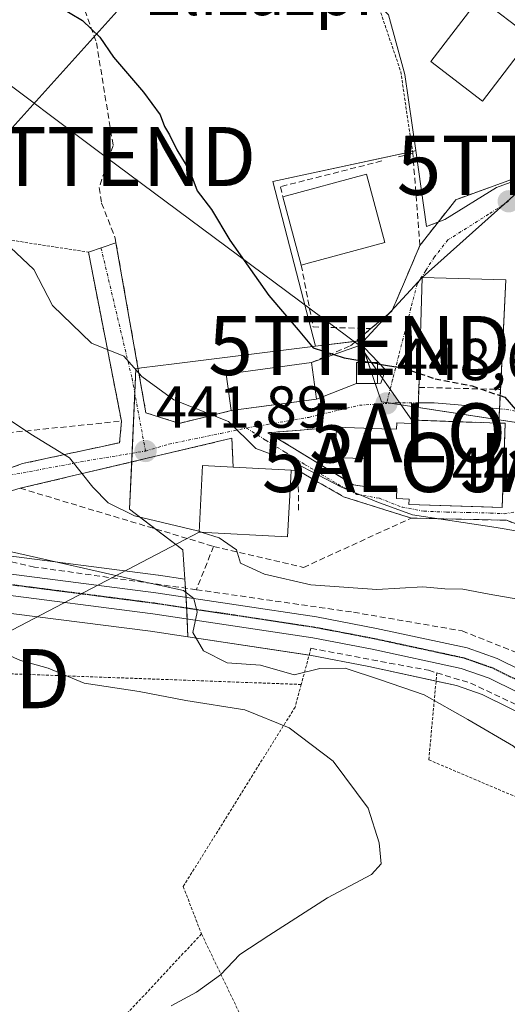
# Model space of a CAD drawing. Units: metres. Extents: x 600017 to 603443, y 4770806 to 4773170.
# Drawn here: x 602218 to 602300, y 4771175 to 4771342 of the extents above; entities that cross this region are included whole.
import ezdxf
from ezdxf.enums import TextEntityAlignment as Align

# ---------------------------------------------------------------- set-up
doc = ezdxf.new("R2010")
doc.units = ezdxf.units.M
doc.header["$MEASUREMENT"] = 0
for name, pattern in [('TRAZO_Y_PUNTO', [1, 0.5, -0.25, 0, -0.25]), ('TRAZOS', [0.75, 0.5, -0.25]), ('TRAZOS2', [0.375, 0.25, -0.125]), ('TRAZOSX2', [1.5, 1, -0.5])]:
    doc.linetypes.add(name, pattern=pattern)
doc.layers.get('0').update_dxf_attribs({"lineweight": 5})
for name, color, linetype, lineweight in [('Alambrada', 19, 'TRAZOS', 0), ('Alojamiento puntual', 7, 'Continuous', 0), ('Carretera de calzada única', 19, 'Continuous', 13), ('Carretera de calzada única Cxs', 19, 'Continuous', 13), ('Carretera de calzada única eje', 19, 'TRAZO_Y_PUNTO', 0), ('Carátula', 7, 'Continuous', 5), ('Curva de nivel maestra', 36, 'Continuous', 30), ('Curva de nivel maestra oculto', 36, 'TRAZOSX2', 30), ('Curva de nivel normal', 36, 'Continuous', 0), ('Edificación', 1, 'Continuous', 13), ('Edificación Cxs', 1, 'Continuous', 13), ('Muro lineal', 1, 'TRAZOSX2', 13), ('Núcleo urbano', 19, 'Continuous', 0), ('Núcleo urbano CxS', 19, 'Continuous', 0), ('Obra de contención lineal', 1, 'TRAZOSX2', 13), ('Pista deportiva', 19, 'Continuous', 0), ('Pista deportiva Cxs', 19, 'Continuous', 0), ('Prado', 92, 'Continuous', 0), ('Prado CxS', 92, 'Continuous', 0), ('Punto de cota en terreno', 7, 'Continuous', 0), ('Ruta', 19, 'TRAZOS2', 30), ('Rótulo de punto de cota en terreno', 19, 'Continuous', 0), ('Tendido', 6, 'Continuous', 0), ('Texto cartográfico', 19, 'Continuous', 0), ('Torre de tendido puntual', 7, 'Continuous', 0), ('Vía urbana', 2, 'Continuous', 13), ('Vía urbana Cxs', 5, 'Continuous', 0), ('Vía urbana eje', 5, 'TRAZO_Y_PUNTO', 0), ('Vía urbana oculto Cxs', 5, 'TRAZOSX2', 0)]:
    doc.layers.add(name, color=color, linetype=linetype, lineweight=lineweight)
doc.styles.add('Arial', font='txt', dxfattribs={"height": 0.2})

# ---------------------------------------------------------------- blocks, each defined once
blk = doc.blocks.new('*U150')
at = {"layer": 'Prado CxS', "color": 92, "linetype": 'Continuous', "lineweight": 0}
for points in [[(602279.98, 4771342.73, 454.31), (602282.73, 4771332.62, 453.32), (602284.57, 4771319.76, 453.17), (602284.27, 4771319.69, 453.15), (602260.37, 4771314.55, 451.34), (602267.61, 4771286.67, 449.71), (602243.65, 4771283.67, 446.8), (602238.17, 4771282.99, 445.25), (602237.2, 4771282.87, 444.83), (602236.14, 4771259.09, 440.17), (602245.12, 4771252.22, 438.4), (602245.47, 4771247.27, 436.44), (602241.03, 4771247.94, 436.2), (602240.96, 4771247.95, 436.2), (602213.9, 4771251.42, 434.28)], [(602212.47, 4771241.93, 431.8), (602239.67, 4771238.44, 433.64), (602246, 4771237.49, 434.72), (602266.65, 4771234.38, 435.58), (602276.61, 4771232.47, 435.16), (602291.46, 4771229.28, 436.84), (602295.81, 4771227.74, 437.27), (602323.33, 4771214.17, 439), (602323.6, 4771214.05, 439.07), (602332.9, 4771210.54, 439.94), (602333.21, 4771210.44, 439.96), (602338.05, 4771209.22, 440.26), (602338.26, 4771209.18, 440.28), (602338.4, 4771209.15, 440.29), (602343.24, 4771208.53, 440.88), (602343.61, 4771208.51, 440.96), (602343.98, 4771208.51, 441.05), (602344.46, 4771208.37, 441.14), (602351.33, 4771185.12, 440.24), (602365.06, 4771178.25, 442.01), (602381.4, 4771176.94, 444.85), (602381.4, 4771176.94, 444.85), (602391.48, 4771176.14, 446.06), (602406.87, 4771179.38, 447.67)]]:
    blk.add_polyline3d(points, dxfattribs=at)
blk = doc.blocks.new('5PATER')
at = {"layer": 'Carátula', "linetype": 'Continuous', "lineweight": 5}
h = blk.add_hatch(color=250, dxfattribs=at)
edge = h.paths.add_edge_path()
edge.add_ellipse((0, 0.01), major_axis=(-1.33, -1.34), ratio=0.999422, start_angle=0, end_angle=360)
blk = doc.blocks.new('*U289')
at = {"layer": 'Vía urbana Cxs', "color": 5, "linetype": 'Continuous', "lineweight": 0}
for points in [[(602324.92, 4771247.76, 443.17), (602299.92, 4771257.22, 445.51), (602283.84, 4771257.6, 444.79), (602272.37, 4771261.21, 444.4), (602266.88, 4771264.34, 444.71), (602264.65, 4771265.62, 444.87), (602263.46, 4771265.71, 444.77), (602253.68, 4771266.23, 443.83), (602253.44, 4771271.1, 444.42), (602217.62, 4771262.64, 437.87), (602214.27, 4771261.67, 437.15)], [(602201.05, 4771260.63, 435.06), (602218.02, 4771266.81, 438.59), (602234.44, 4771270.35, 441.62), (602234.75, 4771274.01, 442.43), (602229.17, 4771302.59, 446.64), (602233.83, 4771304.14, 447.74), (602238.89, 4771275.41, 443.19), (602243.49, 4771273.95, 443.45), (602244.53, 4771273.62, 443.5), (602253.3, 4771275.77, 445.16), (602261.92, 4771276.94, 446.43), (602267.78, 4771277.73, 447.12), (602274.56, 4771280.34, 448.56), (602278.06, 4771280.34, 448.97), (602278.65, 4771280.42, 449.05), (602279.44, 4771282.67, 449.64), (602274.64, 4771287.69, 451), (602276.98, 4771289.65, 451.57), (602280.54, 4771292.63, 452.24), (602282.67, 4771297.59, 453.25), (602285.28, 4771303.72, 454.21), (602291.37, 4771311.46, 454.14), (602308.32, 4771317.64, 453.64)]]:
    blk.add_polyline3d(points, dxfattribs=at)
blk.add_polyline3d([(602298.62, 4771273.65, 449.61), (602298.74, 4771276.08, 449.85), (602298.91, 4771279.37, 450.26), (602299.85, 4771297.88, 454.44), (602285.64, 4771298.3, 453.95), (602285.13, 4771280.94, 449.84), (602285.09, 4771279.7, 449.64), (602285.02, 4771277.1, 449.4), (602284.93, 4771274.15, 449.28), (602283.89, 4771274.18, 449.16), (602283.87, 4771273.61, 449.14), (602281.36, 4771273.7, 448.85), (602281.32, 4771272.63, 448.59), (602278.82, 4771272.71, 448.31), (602271.18, 4771272.97, 447.32), (602259.55, 4771272.04, 445.46), (602262.06, 4771270.51, 445.49), (602263.77, 4771269.47, 445.63), (602274.05, 4771263.22, 445.24), (602276.7, 4771262.82, 445.42), (602281.37, 4771262.66, 445.39), (602281.31, 4771260.89, 445.14), (602283.44, 4771260.81, 445.32), (602283.41, 4771259.92, 445.21), (602296.05, 4771259.49, 445.99), (602299.23, 4771259.38, 446.29), (602299.47, 4771266.57, 448.07), (602299.71, 4771273.65, 449.66), (602298.62, 4771273.65, 449.61)], close=True, dxfattribs=at)
blk = doc.blocks.new('5TTEND')
blk.add_text('5TTEND', height=10).set_placement((0, 0), align=Align.MIDDLE_CENTER)
blk = doc.blocks.new('5ALOJA')
blk.add_text('5ALOJA', height=10).set_placement((0, 0), align=Align.MIDDLE_CENTER)

msp = doc.modelspace()

# ---------------------------------------------------------------- linework, layer by layer
at = {"layer": 'Alambrada', "color": 19, "linetype": 'TRAZOS', "lineweight": 0}
for points in [[(602264.93, 4771356.92, 461.3), (602278.17, 4771344.52, 455.94), (602282.03, 4771333.16, 453.51), (602284.07, 4771319.34, 453.91)], [(602180.44, 4771315.56, 444.69), (602180.59, 4771311.63, 440.75), (602193.23, 4771308.18, 441.99), (602223.62, 4771303.44, 447.06), (602229.17, 4771302.59, 446.82)], [(602234.75, 4771274.01, 443.11), (602234.44, 4771270.35, 441.73), (602218.02, 4771266.81, 438.82), (602201.05, 4771260.63, 435.35)], [(602266.83, 4771235.56, 438.37), (602265.19, 4771229.45, 435.38)], [(602265.19, 4771229.45, 435.38), (602193.48, 4771232.06, 428.06), (602185.95, 4771232.24, 432.64), (602186.62, 4771217.55, 422.56), (602187.01, 4771210.51, 422.58), (602184.92, 4771201.18, 423.78), (602188.39, 4771197.86, 423.86), (602193.61, 4771192.25, 428.04), (602224.64, 4771161.92, 429.9)], [(602288.14, 4771231.41, 447.03), (602286.78, 4771216.7, 436.82), (602315.2, 4771204.62, 435.4), (602322.3, 4771203.91, 437.36), (602323.01, 4771215.99, 440.32)], [(602265.19, 4771229.45, 435.38), (602264.14, 4771225.61, 434.21), (602245.21, 4771195.26, 434.92), (602248.3, 4771187.25, 432.91)], [(602248.3, 4771187.25, 432.91), (602224.64, 4771161.92, 429.9)], [(602248.3, 4771187.25, 432.91), (602266.92, 4771148.48, 436.02)]]:
    msp.add_polyline3d(points, dxfattribs=at)
at = {"layer": 'Carretera de calzada única', "color": 19, "linetype": 'Continuous', "lineweight": 13}
for points in [[(602173.07, 4771266.46, 430.49), (602176.35, 4771263.17, 430.51), (602180.35, 4771260.05, 430.95), (602184.57, 4771257.4, 431.11), (602192.21, 4771253.58, 431.48), (602200.58, 4771250.98, 432.6), (602213.42, 4771248.46, 432.71), (602240.58, 4771244.97, 435.02), (602267.76, 4771240.88, 437.32), (602277.92, 4771238.93, 437.03), (602293.26, 4771235.63, 438), (602298.37, 4771233.84, 438.11), (602326.08, 4771220.17, 440.12), (602335.01, 4771216.79, 440.81), (602339.46, 4771215.66, 441.13), (602340.42, 4771215.53, 441.19)], [(602408.16, 4771209.95, 445.46), (602399.32, 4771212.51, 445.47), (602389.32, 4771214.51, 445.14), (602384.32, 4771214.77, 444.89), (602371.76, 4771214.15, 443.94), (602361.44, 4771212.86, 442.89), (602348.32, 4771211.49, 441.73), (602343.62, 4771211.51, 441.22), (602338.78, 4771212.13, 440.8), (602333.94, 4771213.35, 440.58), (602324.66, 4771216.86, 439.58), (602296.98, 4771230.51, 437.89), (602292.28, 4771232.17, 437.48), (602277.21, 4771235.41, 436.19), (602267.16, 4771237.34, 436.01), (602240.08, 4771241.41, 434.13), (602212.85, 4771244.91, 432.43), (602193.42, 4771248.52, 431.76), (602189.04, 4771250.22, 431.31)]]:
    msp.add_polyline3d(points, dxfattribs=at)
at = {"layer": 'Carretera de calzada única Cxs', "color": 19, "linetype": 'Continuous', "lineweight": 13}
for points in [[(602213.42, 4771248.46, 432.71), (602240.58, 4771244.97, 435.02), (602267.76, 4771240.88, 437.32), (602277.92, 4771238.93, 437.03), (602293.26, 4771235.63, 438), (602298.37, 4771233.84, 438.11), (602326.08, 4771220.17, 440.12), (602335.01, 4771216.79, 440.81), (602339.46, 4771215.66, 441.13), (602340.42, 4771215.53, 441.19), (602343.73, 4771215.08, 441.49), (602345.05, 4771215.08, 441.63), (602348.14, 4771215.08, 441.99), (602361.03, 4771216.43, 443.18), (602371.46, 4771217.73, 443.92), (602377.53, 4771218.04, 444.46), (602380.14, 4771218.17, 444.66), (602381.39, 4771218.23, 444.75), (602381.59, 4771218.24, 444.76), (602384.32, 4771218.38, 444.92), (602389.67, 4771218.09, 445.18), (602392.71, 4771217.64, 445.31), (602400.21, 4771216.01, 445.45)], [(602399.32, 4771212.51, 445.47), (602389.32, 4771214.51, 445.14), (602384.32, 4771214.77, 444.89), (602371.76, 4771214.15, 443.94), (602361.44, 4771212.86, 442.89), (602348.32, 4771211.49, 441.73), (602343.62, 4771211.51, 441.22), (602338.78, 4771212.13, 440.8), (602333.94, 4771213.35, 440.58), (602324.66, 4771216.86, 439.58), (602296.98, 4771230.51, 437.89), (602292.28, 4771232.17, 437.48), (602277.21, 4771235.41, 436.19), (602267.16, 4771237.34, 436.01), (602240.08, 4771241.41, 434.13), (602212.85, 4771244.91, 432.43)]]:
    msp.add_polyline3d(points, dxfattribs=at)
at = {"layer": 'Carretera de calzada única eje', "color": 19, "linetype": 'TRAZO_Y_PUNTO', "lineweight": 0}
msp.add_polyline3d([(602343.73, 4771213.3, 441.37), (602341.32, 4771213.6, 441.21), (602339.12, 4771213.89, 441.06), (602336.69, 4771214.51, 440.91), (602334.48, 4771215.07, 440.7), (602329.83, 4771216.83, 440.24), (602325.37, 4771218.51, 439.78), (602316.78, 4771222.76, 438.91), (602311.53, 4771225.34, 438.74), (602297.67, 4771232.18, 437.99), (602295.32, 4771233, 437.85), (602292.78, 4771233.9, 437.77), (602285.1, 4771235.55, 437.34), (602277.57, 4771237.17, 436.58), (602272.53, 4771238.14, 436.44), (602267.46, 4771239.1, 436.48), (602253.87, 4771241.15, 435.51), (602240.33, 4771243.18, 434.39), (602226.75, 4771244.93, 433.65), (602213.14, 4771246.68, 432.57)], dxfattribs=at)
at = {"layer": 'Curva de nivel maestra', "color": 36, "linetype": 'Continuous', "lineweight": 30}
for points in [[(602209.65, 4771351.17, 450), (602219.83, 4771346.79, 450), (602228.16, 4771341.78, 450), (602231.12, 4771338.94, 450), (602233.39, 4771335.55, 450), (602238.51, 4771329.66, 450), (602241.32, 4771325.8, 450), (602242.02, 4771323.84, 450), (602242.87, 4771322.46, 450), (602244.11, 4771319.91, 450), (602246.35, 4771316.28, 450), (602247.56, 4771312.97, 450), (602249.98, 4771309.81, 450), (602253.11, 4771304.64, 450), (602259.68, 4771295.27, 450), (602264.67, 4771289.45, 450), (602267.23, 4771286.4, 450), (602272.44, 4771284.68, 450), (602277.11, 4771283.89, 450)], [(602278.11, 4771283.72, 450), (602282.54, 4771282.97, 450), (602285.16, 4771282.08, 450)], [(602298.86, 4771278.31, 450), (602299.68, 4771278.03, 450), (602302.52, 4771274.74, 450), (602304.59, 4771272.22, 450), (602306.31, 4771269.33, 450), (602310.08, 4771267.62, 450), (602320.92, 4771265.58, 450), (602328.64, 4771263.84, 450), (602335.97, 4771264.11, 450), (602341.67, 4771263.86, 450), (602341.81, 4771263.77, 450)]]:
    msp.add_polyline3d(points, dxfattribs=at)
at = {"layer": 'Curva de nivel maestra oculto', "color": 36, "linetype": 'TRAZOSX2', "lineweight": 30}
for points in [[(602277.11, 4771283.89, 450), (602278.11, 4771283.72, 450)], [(602285.16, 4771282.08, 450), (602287.85, 4771281.16, 450), (602294.11, 4771279.95, 450), (602298.86, 4771278.31, 450)]]:
    msp.add_polyline3d(points, dxfattribs=at)
at = {"layer": 'Curva de nivel normal', "color": 36, "linetype": 'Continuous', "lineweight": 0}
for points in [[(602215.99, 4771303.36, 445), (602219.9, 4771299.64, 445), (602223.07, 4771293.55, 445), (602229.68, 4771287.17, 445), (602235.14, 4771284.98, 445), (602238.2, 4771281.57, 445), (602243.61, 4771277.59, 445), (602252.9, 4771273.94, 445), (602257.52, 4771269.36, 445), (602264.08, 4771266.94, 445), (602271.9, 4771262.87, 445), (602277.98, 4771260.36, 445), (602284.01, 4771258.14, 445), (602298.17, 4771255.99, 445), (602317.55, 4771252.72, 445)], [(602247.9, 4771255.36, 440), (602247.62, 4771255.45, 440), (602236.98, 4771257.98, 440), (602232.53, 4771260.15, 440), (602229.93, 4771262.82, 440), (602225.95, 4771267.81, 440), (602219.4, 4771271.81, 440), (602213.52, 4771275.68, 440)], [(602248.44, 4771255.18, 440), (602247.9, 4771255.36, 440)], [(602305.78, 4771240.67, 440), (602303.16, 4771243.65, 440), (602296.98, 4771244.7, 440), (602292.52, 4771245.55, 440), (602289.52, 4771245.64, 440), (602285.78, 4771245.96, 440), (602278, 4771245.51, 440), (602266.82, 4771246.33, 440), (602258.95, 4771248.12, 440), (602254.91, 4771249.96, 440), (602254.21, 4771252.23, 440), (602251.29, 4771254.24, 440), (602248.44, 4771255.18, 440)], [(602216.15, 4771251.9, 435), (602237.53, 4771247.06, 435), (602245.24, 4771245.36, 435), (602247.02, 4771244, 435), (602247.59, 4771241.66, 435), (602246.83, 4771238.26, 435), (602248.62, 4771235.12, 435), (602252.64, 4771233.09, 435), (602258.31, 4771232.7, 435), (602263.98, 4771231.1, 435), (602268.31, 4771232.17, 435), (602272.64, 4771232.21, 435), (602278.6, 4771230.23, 435), (602286.02, 4771227.67, 435), (602293.4, 4771223.54, 435), (602301.12, 4771219, 435), (602309.44, 4771210.49, 435), (602313.56, 4771202.03, 435), (602313.17, 4771192.63, 435), (602310.92, 4771182.03, 435), (602308.98, 4771177.49, 435), (602302.59, 4771172.02, 435)], [(602213.6, 4771235.29, 430), (602217.69, 4771233.49, 430), (602222.34, 4771232.18, 430), (602228.43, 4771229.68, 430), (602237.74, 4771228.24, 430), (602245.66, 4771226.74, 430), (602255.65, 4771225.18, 430), (602263.12, 4771222.13, 430), (602270.6, 4771216.45, 430), (602276.53, 4771208.51, 430), (602278.4, 4771202.68, 430), (602278.72, 4771199.1, 430), (602277.06, 4771197.28, 430), (602269.64, 4771193.37, 430), (602259.71, 4771186.95, 430), (602254.81, 4771183.78, 430), (602251.52, 4771180.32, 430), (602247.46, 4771177.38, 430), (602243.17, 4771175.06, 430)]]:
    msp.add_polyline3d(points, dxfattribs=at)
at = {"layer": 'Edificación', "color": 1, "linetype": 'Continuous', "lineweight": 13}
for points in [[(602304.1, 4771338.88, 456.89), (602295.85, 4771328.13, 458.78), (602287.12, 4771334.83, 456.67), (602295.39, 4771345.59, 456.27), (602304.1, 4771338.88, 456.89)], [(602262.06, 4771311.97, 459.93), (602276.21, 4771315.79, 459.38), (602279.32, 4771304.21, 455.68), (602266.58, 4771300.77, 459.21)], [(602265.19, 4771300.39, 457.82), (602262.06, 4771311.97, 459.93)], [(602266.58, 4771300.77, 459.21), (602265.19, 4771300.39, 457.82)], [(602284.93, 4771274.15, 457.04), (602285.13, 4771280.94, 454.41), (602285.64, 4771298.3, 456.79), (602299.85, 4771297.88, 458.01), (602298.95, 4771280.19, 458.13)], [(602253.3, 4771275.77, 452.12), (602252.46, 4771281.96, 452.08), (602266.94, 4771283.92, 451.8)], [(602266.94, 4771283.92, 451.8), (602267.78, 4771277.73, 452.43)], [(602278.11, 4771280.34, 448.89), (602274.56, 4771280.34, 448.99), (602274.55, 4771283.89, 450.64), (602278.11, 4771283.89, 450.45), (602278.11, 4771280.34, 448.89)], [(602298.95, 4771280.19, 458.13), (602298.62, 4771273.65, 458.07)], [(602267.78, 4771277.73, 452.43), (602253.3, 4771275.77, 452.12)], [(602271.18, 4771272.97, 450.82), (602278.82, 4771272.71, 451.11), (602281.32, 4771272.63, 453.49), (602281.36, 4771273.7, 453.64), (602283.87, 4771273.61, 456.48), (602283.89, 4771274.18, 455.7), (602284.93, 4771274.15, 457.04)], [(602276.7, 4771262.82, 449.01), (602276.86, 4771267.63, 450.9), (602271, 4771267.83, 450.68), (602271.18, 4771272.97, 450.82)], [(602298.62, 4771273.65, 458.07), (602299.71, 4771273.65, 457.75), (602299.23, 4771259.38, 453.62), (602283.41, 4771259.92, 452.53), (602283.44, 4771260.81, 454.13), (602281.31, 4771260.89, 449.31), (602281.37, 4771262.66, 454.16), (602276.7, 4771262.82, 449.01)], [(602263.41, 4771264.44, 449.51), (602262.87, 4771254.42, 446.46), (602247.89, 4771255.21, 449.02), (602248.48, 4771266.5, 448.43), (602253.68, 4771266.23, 448.79)], [(602253.68, 4771266.23, 448.79), (602263.46, 4771265.71, 449.11), (602263.41, 4771264.44, 449.51)]]:
    msp.add_polyline3d(points, dxfattribs=at)
at = {"layer": 'Edificación Cxs', "color": 1, "linetype": 'Continuous', "lineweight": 13}
for points in [[(602304.1, 4771338.88, 456.89), (602295.85, 4771328.13, 458.78), (602287.12, 4771334.83, 456.67), (602295.39, 4771345.59, 456.27), (602304.1, 4771338.88, 456.89)], [(602266.58, 4771300.77, 459.21), (602265.19, 4771300.39, 457.82), (602262.06, 4771311.97, 459.93), (602276.21, 4771315.79, 459.38), (602279.32, 4771304.21, 455.68), (602266.58, 4771300.77, 459.21)], [(602298.95, 4771280.19, 458.13), (602298.62, 4771273.65, 458.07), (602299.71, 4771273.65, 457.75), (602299.23, 4771259.38, 453.62), (602283.41, 4771259.92, 452.53), (602283.44, 4771260.81, 454.13), (602281.31, 4771260.89, 449.31), (602281.37, 4771262.66, 454.16), (602276.7, 4771262.82, 449.01), (602276.86, 4771267.63, 450.9), (602271, 4771267.83, 450.68), (602271.18, 4771272.97, 450.82), (602278.82, 4771272.71, 451.11), (602281.32, 4771272.63, 453.49), (602281.36, 4771273.7, 453.64), (602283.87, 4771273.61, 456.48), (602283.89, 4771274.18, 455.7), (602284.93, 4771274.15, 457.04), (602285.13, 4771280.94, 454.41), (602285.64, 4771298.3, 456.79), (602299.85, 4771297.88, 458.01), (602298.95, 4771280.19, 458.13)], [(602267.78, 4771277.73, 452.43), (602253.3, 4771275.77, 452.12), (602252.46, 4771281.96, 452.08), (602266.94, 4771283.92, 451.8), (602267.78, 4771277.73, 452.43)], [(602278.11, 4771280.34, 448.89), (602274.56, 4771280.34, 448.99), (602274.55, 4771283.89, 450.64), (602278.11, 4771283.89, 450.45), (602278.11, 4771280.34, 448.89)], [(602263.41, 4771264.44, 449.51), (602262.87, 4771254.42, 446.46), (602247.89, 4771255.21, 449.02), (602248.48, 4771266.5, 448.43), (602253.68, 4771266.23, 448.79), (602263.46, 4771265.71, 449.11), (602263.41, 4771264.44, 449.51)]]:
    msp.add_polyline3d(points, close=True, dxfattribs=at)
at = {"layer": 'Muro lineal', "color": 1, "linetype": 'TRAZOSX2', "lineweight": 13}
for points in [[(602266.94, 4771283.92, 451.8), (602273.5, 4771286.74, 453.42), (602274.64, 4771287.69, 451.98), (602276.98, 4771289.65, 454.02), (602280.54, 4771292.63, 454.22), (602282.67, 4771297.59, 454.16), (602285.28, 4771303.72, 454.91), (602284.07, 4771319.34, 453.91), (602281.55, 4771318.69, 454.1)], [(602278.81, 4771318.01, 452.88), (602261.68, 4771313.66, 452.96), (602262.06, 4771311.97, 459.93)], [(602168.81, 4771279.08, 441.8), (602193.35, 4771274.17, 437.28), (602196.94, 4771273.59, 437.47), (602205.53, 4771275, 438.94), (602212.51, 4771271.71, 439.51), (602234.75, 4771274.01, 443.11), (602229.17, 4771302.59, 446.82)], [(602271.18, 4771272.97, 450.82), (602259.55, 4771272.04, 445.6)], [(602253.44, 4771271.1, 444.69), (602217.62, 4771262.64, 437.98)], [(602264.65, 4771265.62, 447.82), (602264.67, 4771264.46, 448.05), (602264.73, 4771258.88, 448.12)], [(602250.35, 4771252.81, 445.17), (602265.55, 4771249.24, 443.28), (602283.84, 4771257.6, 445.87)]]:
    msp.add_polyline3d(points, dxfattribs=at)
at = {"layer": 'Núcleo urbano', "color": 19, "linetype": 'Continuous', "lineweight": 0}
for points in [[(602308.55, 4771367.1, 457.78), (602269.56, 4771363.25, 459.61), (602269.17, 4771362.22, 459.34), (602268.86, 4771361.45, 459.15), (602268.14, 4771359.59, 458.75), (602267.42, 4771357.73, 458.43), (602267.75, 4771357.2, 458.31), (602269.54, 4771354.28, 457.58), (602269.87, 4771353.75, 457.43), (602279.75, 4771342.98, 454.33), (602279.98, 4771342.73, 454.31), (602282.73, 4771332.62, 453.32), (602284.57, 4771319.76, 453.17)], [(602284.57, 4771319.76, 453.17), (602284.27, 4771319.69, 453.15), (602284.03, 4771319.64, 453.14), (602260.37, 4771314.55, 451.34), (602267.61, 4771286.67, 449.71)], [(602340.48, 4771315.34, 452.23), (602327.03, 4771316.48, 453.31), (602314.14, 4771317.57, 454.19), (602310.84, 4771317.85, 453.99), (602310.24, 4771317.9, 453.88), (602309.34, 4771317.58, 453.81), (602298.25, 4771313.52, 454.58), (602289.5, 4771308.11, 454.59), (602288.39, 4771307.67, 454.44), (602286.41, 4771306.9, 454.24), (602284.57, 4771319.76, 453.17)], [(602340.48, 4771315.34, 452.23), (602327.03, 4771316.48, 453.31), (602314.14, 4771317.57, 454.19), (602310.84, 4771317.85, 453.99), (602310.24, 4771317.9, 453.88), (602309.34, 4771317.58, 453.81), (602298.25, 4771313.52, 454.58), (602289.5, 4771308.11, 454.59), (602288.39, 4771307.67, 454.44), (602286.41, 4771306.9, 454.24), (602284.57, 4771319.76, 453.17)], [(602267.61, 4771286.67, 449.71), (602274.44, 4771287.52, 450.93), (602274.69, 4771287.55, 450.95), (602274.76, 4771287.56, 450.96), (602275.24, 4771287.62, 451.01), (602275.54, 4771286.75, 450.73), (602276.51, 4771283.89, 449.87), (602277.72, 4771280.34, 448.94), (602278.77, 4771277.27, 448.57), (602279.66, 4771277.14, 448.7), (602280.33, 4771277.03, 448.79), (602284.99, 4771276.32, 449.36), (602298.65, 4771274.22, 449.67), (602301.6, 4771273.77, 449.77)], [(602267.61, 4771286.67, 449.71), (602274.44, 4771287.52, 450.93), (602274.69, 4771287.55, 450.95), (602274.76, 4771287.56, 450.96), (602275.24, 4771287.62, 451.01), (602275.54, 4771286.75, 450.73), (602276.51, 4771283.89, 449.87), (602277.72, 4771280.34, 448.94), (602278.77, 4771277.27, 448.57), (602279.66, 4771277.14, 448.7), (602280.33, 4771277.03, 448.79), (602284.99, 4771276.32, 449.36), (602298.65, 4771274.22, 449.67), (602301.6, 4771273.77, 449.77)], [(602267.61, 4771286.67, 449.71), (602243.65, 4771283.67, 446.8), (602238.17, 4771282.99, 445.25), (602237.57, 4771282.91, 444.99), (602237.2, 4771282.87, 444.83), (602237.02, 4771278.72, 443.61), (602236.56, 4771268.56, 441.54), (602236.5, 4771267.1, 441.34), (602236.14, 4771259.09, 440.17), (602240.48, 4771255.78, 439.2), (602245.12, 4771252.22, 438.4), (602245.47, 4771247.27, 436.44)], [(602245.47, 4771247.27, 436.44), (602241.03, 4771247.94, 436.2), (602240.96, 4771247.95, 436.2), (602213.9, 4771251.42, 434.28)], [(602245.47, 4771247.27, 436.44), (602245.58, 4771245.74, 435.77), (602245.69, 4771244.2, 435.09), (602245.79, 4771242.82, 434.81), (602245.8, 4771242.36, 434.83), (602245.88, 4771240.54, 434.9), (602246, 4771237.49, 434.72)], [(602245.47, 4771247.27, 436.44), (602245.58, 4771245.74, 435.77), (602245.69, 4771244.2, 435.09), (602245.79, 4771242.82, 434.81), (602245.8, 4771242.36, 434.83), (602245.88, 4771240.54, 434.9), (602246, 4771237.49, 434.72)], [(602212.47, 4771241.93, 431.8), (602239.67, 4771238.44, 433.64), (602246, 4771237.49, 434.72)], [(602246, 4771237.49, 434.72), (602266.52, 4771234.4, 435.59), (602266.65, 4771234.38, 435.58), (602276.61, 4771232.47, 435.16), (602288.01, 4771230.02, 436.11), (602291.46, 4771229.28, 436.84), (602295.81, 4771227.74, 437.27), (602322.91, 4771214.38, 438.89)]]:
    msp.add_polyline3d(points, dxfattribs=at)
at = {"layer": 'Núcleo urbano CxS', "color": 19, "linetype": 'Continuous', "lineweight": 0}
for points in [[(602333.35, 4771349.95, 451.39), (602337.59, 4771330.42, 450.91), (602339.87, 4771318.51, 451.92), (602340.48, 4771315.34, 452.23), (602310.24, 4771317.9, 453.88), (602298.25, 4771313.52, 454.58), (602289.5, 4771308.11, 454.59), (602286.41, 4771306.9, 454.24), (602284.57, 4771319.76, 453.17), (602282.73, 4771332.62, 453.32), (602279.98, 4771342.73, 454.31)], [(602404.31, 4771245.79, 448.13), (602378.91, 4771268.33, 451.03), (602378.15, 4771268.72, 451.06), (602356.13, 4771269.01, 451.64), (602304.96, 4771273.25, 450.08), (602278.77, 4771277.27, 448.57), (602275.24, 4771287.62, 451.01), (602274.69, 4771287.55, 450.95), (602267.61, 4771286.67, 449.71), (602260.37, 4771314.55, 451.34), (602284.27, 4771319.69, 453.15), (602284.57, 4771319.76, 453.17), (602286.41, 4771306.9, 454.24), (602289.5, 4771308.11, 454.59), (602298.25, 4771313.52, 454.58), (602310.24, 4771317.9, 453.88), (602340.48, 4771315.34, 452.23), (602340.48, 4771315.34, 452.23), (602344.68, 4771314.32, 452.17), (602359.26, 4771313.51, 452.22), (602371.83, 4771293.39, 451.58), (602402.3, 4771290.38, 448.31)], [(602323.33, 4771214.17, 439), (602295.81, 4771227.74, 437.27), (602291.46, 4771229.28, 436.84), (602276.61, 4771232.47, 435.16), (602266.65, 4771234.38, 435.58), (602246, 4771237.49, 434.72), (602245.79, 4771242.82, 434.81), (602245.47, 4771247.27, 436.44), (602245.12, 4771252.22, 438.4), (602236.14, 4771259.09, 440.17), (602237.2, 4771282.87, 444.83), (602238.17, 4771282.99, 445.25), (602243.65, 4771283.67, 446.8), (602267.61, 4771286.67, 449.71), (602274.69, 4771287.55, 450.95), (602275.24, 4771287.62, 451.01), (602278.77, 4771277.27, 448.57), (602304.96, 4771273.25, 450.08)], [(602213.9, 4771251.42, 434.28), (602240.96, 4771247.95, 436.2), (602241.03, 4771247.94, 436.2), (602245.47, 4771247.27, 436.44), (602245.47, 4771247.27, 436.44), (602245.79, 4771242.82, 434.81), (602246, 4771237.49, 434.72), (602239.67, 4771238.44, 433.64), (602212.47, 4771241.93, 431.8)]]:
    msp.add_polyline3d(points, dxfattribs=at)
at = {"layer": 'Obra de contención lineal', "color": 1, "linetype": 'TRAZOSX2', "lineweight": 13}
for points in [[(602226.03, 4771350.56, 463.67), (602230.53, 4771338.01, 450.77), (602233.34, 4771320.64, 448.79), (602230.98, 4771313.5, 451.4), (602231.39, 4771310.89, 451.1), (602233.71, 4771304.93, 448.27), (602233.83, 4771304.14, 448.28), (602238.89, 4771275.41, 447.12), (602244.53, 4771273.62, 449.37), (602253.3, 4771275.77, 452.12)], [(602310.85, 4771317.48, 454.76), (602308.32, 4771317.64, 454.79), (602291.37, 4771311.46, 454.94), (602285.28, 4771303.72, 454.91)], [(602265.19, 4771300.39, 457.82), (602267.19, 4771289.93, 451.79), (602276.98, 4771289.65, 454.02)], [(602253.44, 4771271.1, 444.69), (602253.68, 4771266.23, 448.79)], [(602259.55, 4771272.04, 445.6), (602274.05, 4771263.22, 448.29), (602276.7, 4771262.82, 449.01)], [(602247.44, 4771245.48, 439.11), (602220.05, 4771249.32, 434.37), (602197.87, 4771254.38, 435.09), (602196.6, 4771254.67, 434.06), (602193.4, 4771255.93, 433.21), (602183.48, 4771261.38, 431.84), (602174.37, 4771267.05, 430.53), (602173.07, 4771266.46, 430.46)], [(602264.65, 4771265.62, 447.82), (602272.37, 4771261.21, 445.58), (602283.84, 4771257.6, 445.87), (602299.92, 4771257.22, 447.99), (602324.92, 4771247.76, 443.6)], [(602217.62, 4771262.64, 437.98), (602250.35, 4771252.81, 445.17), (602247.44, 4771245.48, 439.11)], [(602247.44, 4771245.48, 439.11), (602274.05, 4771241.66, 439.82), (602292.42, 4771238.5, 440.54), (602302.85, 4771234.37, 445.98)], [(602266.83, 4771235.56, 438.37), (602286.71, 4771231.84, 446.24), (602293.85, 4771229.68, 438.71), (602323.01, 4771215.99, 440.32)]]:
    msp.add_polyline3d(points, dxfattribs=at)
at = {"layer": 'Pista deportiva', "color": 19, "linetype": 'Continuous', "lineweight": 0}
for points in [[(602284.93, 4771274.15, 457.04), (602285.13, 4771280.94, 454.41), (602285.64, 4771298.3, 456.79), (602299.85, 4771297.88, 458.01), (602298.95, 4771280.19, 458.13)], [(602298.95, 4771280.19, 458.13), (602298.62, 4771273.65, 458.07)], [(602298.62, 4771273.65, 458.07), (602284.93, 4771274.15, 457.04)]]:
    msp.add_polyline3d(points, dxfattribs=at)
at = {"layer": 'Pista deportiva Cxs', "color": 19, "linetype": 'Continuous', "lineweight": 0}
msp.add_polyline3d([(602298.62, 4771273.65, 458.07), (602284.93, 4771274.15, 457.04), (602285.13, 4771280.94, 454.41), (602285.64, 4771298.3, 456.79), (602299.85, 4771297.88, 458.01), (602298.95, 4771280.19, 458.13), (602298.62, 4771273.65, 458.07)], close=True, dxfattribs=at)
at = {"layer": 'Prado', "color": 92, "linetype": 'Continuous', "lineweight": 0}
for points in [[(602308.55, 4771367.1, 457.78), (602269.56, 4771363.25, 459.61), (602269.17, 4771362.22, 459.34), (602268.86, 4771361.45, 459.15), (602268.14, 4771359.59, 458.75), (602267.42, 4771357.73, 458.43), (602267.75, 4771357.2, 458.31), (602269.54, 4771354.28, 457.58), (602269.87, 4771353.75, 457.43), (602279.75, 4771342.98, 454.33), (602279.98, 4771342.73, 454.31), (602282.73, 4771332.62, 453.32), (602284.57, 4771319.76, 453.17)], [(602284.57, 4771319.76, 453.17), (602284.27, 4771319.69, 453.15), (602284.03, 4771319.64, 453.14), (602260.37, 4771314.55, 451.34), (602267.61, 4771286.67, 449.71)], [(602267.61, 4771286.67, 449.71), (602243.65, 4771283.67, 446.8), (602238.17, 4771282.99, 445.25), (602237.57, 4771282.91, 444.99), (602237.2, 4771282.87, 444.83), (602237.02, 4771278.72, 443.61), (602236.56, 4771268.56, 441.54), (602236.5, 4771267.1, 441.34), (602236.14, 4771259.09, 440.17), (602240.48, 4771255.78, 439.2), (602245.12, 4771252.22, 438.4), (602245.47, 4771247.27, 436.44)], [(602245.47, 4771247.27, 436.44), (602241.03, 4771247.94, 436.2), (602240.96, 4771247.95, 436.2), (602213.9, 4771251.42, 434.28)], [(602212.47, 4771241.93, 431.8), (602239.67, 4771238.44, 433.64), (602246, 4771237.49, 434.72)], [(602246, 4771237.49, 434.72), (602266.52, 4771234.4, 435.59), (602266.65, 4771234.38, 435.58), (602276.61, 4771232.47, 435.16), (602288.01, 4771230.02, 436.11), (602291.46, 4771229.28, 436.84), (602295.81, 4771227.74, 437.27), (602322.91, 4771214.38, 438.89)]]:
    msp.add_polyline3d(points, dxfattribs=at)
at = {"layer": 'Ruta', "color": 19, "linetype": 'TRAZOS2', "lineweight": 30}
msp.add_polyline3d([(602343.73, 4771213.3, 441.37), (602341.32, 4771213.6, 441.21), (602339.12, 4771213.89, 441.06), (602336.69, 4771214.51, 440.91), (602334.48, 4771215.07, 440.7), (602329.83, 4771216.83, 440.24), (602325.37, 4771218.51, 439.78), (602316.78, 4771222.76, 438.91), (602311.53, 4771225.34, 438.74), (602297.67, 4771232.18, 437.99), (602295.32, 4771233, 437.85), (602292.78, 4771233.9, 437.77), (602285.1, 4771235.55, 437.34), (602277.57, 4771237.17, 436.58), (602272.53, 4771238.14, 436.44), (602267.46, 4771239.1, 436.48), (602253.87, 4771241.15, 435.51), (602240.33, 4771243.18, 434.39), (602226.75, 4771244.93, 433.65), (602213.14, 4771246.68, 432.57)], dxfattribs=at)
at = {"layer": 'Tendido', "color": 6, "linetype": 'Continuous', "lineweight": 0}
for points in [[(602275.04, 4771286.8, 450.71), (602231.97, 4771318.76, 447.5), (602188.93, 4771351.07, 444.83), (602160.48, 4771373.87, 440.03), (602108.88, 4771409.32, 419.44), (602090.55, 4771423.04, 410.79), (602073.52, 4771474.19, 402.71), (602064.56, 4771521.37, 392.54), (602065.59, 4771571.76, 383.4), (602038.12, 4771617.43, 370.23), (602014.1, 4771660.74, 365.28), (602011.85, 4771728.15, 360.58)], [(602258.91, 4771371.05, 460.96), (602183.18, 4771286.98, 437.73), (602095.54, 4771189.68, 420.02), (601946.12, 4771162.14, 427.9), (601894.89, 4771152.31, 426.54)], [(602306.94, 4771317.28, 453.55), (602285.64, 4771298.3, 453.95)], [(602285.64, 4771298.3, 453.95), (602275.04, 4771286.8, 450.71)], [(602266.94, 4771283.92, 448.87), (602275.04, 4771286.8, 450.71)], [(602283.89, 4771274.18, 449.16), (602275.04, 4771286.8, 450.71)], [(602132.24, 4771197.06, 419.98), (602200.51, 4771230.43, 426.53), (602247.89, 4771255.21, 439.8)]]:
    msp.add_polyline3d(points, dxfattribs=at)
at = {"layer": 'Vía urbana', "color": 2, "linetype": 'Continuous', "lineweight": 13}
msp.add_polyline3d([(602298.74, 4771276.08, 449.85), (602295.8, 4771276.35, 449.82), (602291.73, 4771276.73, 449.74), (602287.69, 4771277.1, 449.63), (602285.03, 4771277.1, 449.4)], dxfattribs=at)
at = {"layer": 'Vía urbana Cxs', "color": 5, "linetype": 'Continuous', "lineweight": 0}
for points in [[(602285.28, 4771303.72, 454.21), (602291.37, 4771311.46, 454.14), (602308.32, 4771317.64, 453.64), (602310.85, 4771317.48, 454.06)], [(602229.17, 4771302.59, 446.64), (602233.83, 4771304.14, 447.74)], [(602233.83, 4771304.14, 447.74), (602238.89, 4771275.41, 443.19), (602243.49, 4771273.95, 443.45), (602244.53, 4771273.62, 443.5), (602253.3, 4771275.77, 445.16)], [(602234.75, 4771274.01, 442.43), (602229.17, 4771302.59, 446.64)], [(602276.98, 4771289.65, 451.57), (602280.54, 4771292.63, 452.24), (602282.67, 4771297.59, 453.25), (602285.28, 4771303.72, 454.21)], [(602298.91, 4771279.37, 450.26), (602298.95, 4771280.19, 450.43), (602299.85, 4771297.88, 454.44), (602285.64, 4771298.3, 453.95), (602285.13, 4771280.94, 449.84), (602285.09, 4771279.7, 449.64)], [(602298.91, 4771279.37, 450.26), (602298.95, 4771280.19, 450.43), (602299.85, 4771297.88, 454.44), (602285.64, 4771298.3, 453.95), (602285.13, 4771280.94, 449.84), (602285.09, 4771279.7, 449.64)], [(602274.64, 4771287.69, 451), (602276.98, 4771289.65, 451.57)], [(602278.11, 4771280.35, 448.98), (602278.65, 4771280.42, 449.05), (602279.44, 4771282.67, 449.64), (602274.64, 4771287.69, 451)], [(602267.78, 4771277.73, 447.12), (602274.56, 4771280.34, 448.56)], [(602274.56, 4771280.34, 448.56), (602278.06, 4771280.34, 448.97)], [(602278.06, 4771280.34, 448.97), (602278.11, 4771280.35, 448.98)], [(602285.09, 4771279.7, 449.64), (602285.02, 4771277.1, 449.4), (602284.93, 4771274.15, 449.28)], [(602285.09, 4771279.7, 449.64), (602285.02, 4771277.1, 449.4), (602284.93, 4771274.15, 449.28)], [(602298.62, 4771273.65, 449.61), (602298.74, 4771276.08, 449.85), (602298.91, 4771279.37, 450.26)], [(602298.62, 4771273.65, 449.61), (602298.74, 4771276.08, 449.85), (602298.91, 4771279.37, 450.26)], [(602253.3, 4771275.77, 445.16), (602261.92, 4771276.94, 446.43), (602267.78, 4771277.73, 447.12)], [(602284.93, 4771274.15, 449.28), (602283.89, 4771274.18, 449.16), (602283.87, 4771273.61, 449.14)], [(602201.05, 4771260.63, 435.06), (602218.02, 4771266.81, 438.59), (602234.44, 4771270.35, 441.62), (602234.75, 4771274.01, 442.43)], [(602271.18, 4771272.97, 447.32), (602259.55, 4771272.04, 445.46)], [(602283.87, 4771273.61, 449.14), (602281.36, 4771273.7, 448.85), (602281.32, 4771272.63, 448.59), (602278.82, 4771272.71, 448.31), (602271.18, 4771272.97, 447.32)], [(602281.37, 4771262.66, 445.39), (602281.31, 4771260.89, 445.14), (602283.44, 4771260.81, 445.32), (602283.41, 4771259.92, 445.21), (602296.05, 4771259.49, 445.99), (602299.23, 4771259.38, 446.29), (602299.47, 4771266.57, 448.07), (602299.71, 4771273.65, 449.66), (602298.62, 4771273.65, 449.61)], [(602253.44, 4771271.1, 444.42), (602217.62, 4771262.64, 437.87)], [(602253.68, 4771266.23, 443.83), (602253.44, 4771271.1, 444.42)], [(602259.55, 4771272.04, 445.46), (602262.06, 4771270.51, 445.49), (602263.77, 4771269.47, 445.63), (602274.05, 4771263.22, 445.24), (602276.7, 4771262.82, 445.42)], [(602263.46, 4771265.71, 444.77), (602253.68, 4771266.23, 443.83)], [(602264.65, 4771265.62, 444.87), (602263.46, 4771265.71, 444.77)], [(602283.84, 4771257.6, 444.79), (602272.37, 4771261.21, 444.4), (602266.88, 4771264.34, 444.71), (602264.65, 4771265.62, 444.87)], [(602217.62, 4771262.64, 437.87), (602214.27, 4771261.67, 437.15)], [(602276.7, 4771262.82, 445.42), (602281.37, 4771262.66, 445.39)], [(602324.92, 4771247.76, 443.17), (602299.92, 4771257.22, 445.51), (602283.84, 4771257.6, 444.79)]]:
    msp.add_polyline3d(points, dxfattribs=at)
at = {"layer": 'Vía urbana eje', "color": 5, "linetype": 'TRAZO_Y_PUNTO', "lineweight": 0}
for points in [[(602300.3, 4771311.18, 454.95), (602296.89, 4771309, 454.96), (602290.03, 4771304.66, 454.63), (602287.73, 4771301.77, 454.44), (602286.26, 4771299.48, 454.19), (602284.8, 4771297.18, 453.53), (602283.76, 4771293.15, 452.55), (602282.73, 4771289.1, 451.42), (602281.69, 4771285.07, 450.32), (602280.66, 4771281.02, 449.37), (602279.62, 4771276.99, 448.69)], [(602231.29, 4771303.3, 446.91), (602236.55, 4771281.25, 444.13), (602238.82, 4771268.93, 441.97)], [(602255.92, 4771272.83, 445.02), (602259.44, 4771273.43, 445.62), (602262.96, 4771274.04, 446.23), (602266.48, 4771274.64, 446.76), (602270.76, 4771275.67, 447.39), (602275.03, 4771276.69, 448.03), (602279.62, 4771276.99, 448.69)], [(602285.03, 4771277.1, 449.4), (602281.53, 4771277.1, 448.96), (602279.62, 4771276.99, 448.69)], [(602298.74, 4771276.08, 449.85), (602299.85, 4771275.98, 449.86), (602301.39, 4771275.71, 449.88)], [(602238.82, 4771268.93, 441.97), (602242.8, 4771270.11, 442.7), (602247.17, 4771271.01, 443.46), (602251.55, 4771271.93, 444.12), (602255.92, 4771272.83, 445.02)], [(602255.92, 4771272.83, 445.02), (602259.19, 4771270.77, 445.26), (602262.48, 4771268.74, 445.25), (602265.75, 4771266.68, 445.31), (602271.41, 4771263.31, 444.93), (602274.62, 4771261.61, 444.79), (602278.42, 4771260.94, 444.93), (602282.27, 4771259.45, 445.03), (602285.96, 4771258.76, 445.34), (602289.83, 4771258.61, 445.52), (602293.48, 4771258.55, 445.68), (602297.24, 4771258.45, 445.86), (602299.57, 4771258.34, 445.97), (602302.98, 4771258.86, 446.35), (602306.85, 4771258.55, 446.39)], [(602167.76, 4771269.79, 430.23), (602175.46, 4771268.58, 430.81), (602184.12, 4771263.52, 432.05), (602195.71, 4771257.1, 432.98), (602200.58, 4771258.84, 434.48), (602214.87, 4771264.65, 437.75), (602229.94, 4771267.48, 440.34), (602238.82, 4771268.93, 441.97)]]:
    msp.add_polyline3d(points, dxfattribs=at)
at = {"layer": 'Vía urbana oculto Cxs', "color": 5, "linetype": 'TRAZOSX2', "lineweight": 0}
msp.add_polyline3d([(602298.91, 4771279.37, 450.26), (602298.74, 4771276.08, 449.85), (602298.62, 4771273.65, 449.61), (602284.93, 4771274.15, 449.28), (602285.02, 4771277.1, 449.4), (602285.09, 4771279.7, 449.64), (602298.91, 4771279.37, 450.26)], close=True, dxfattribs=at)
for points in [[(602285.09, 4771279.7, 449.64), (602285.02, 4771277.1, 449.4), (602284.93, 4771274.15, 449.28)], [(602285.09, 4771279.7, 449.64), (602285.02, 4771277.1, 449.4), (602284.93, 4771274.15, 449.28)], [(602285.09, 4771279.7, 449.64), (602298.91, 4771279.37, 450.26)], [(602298.62, 4771273.65, 449.61), (602298.74, 4771276.08, 449.85), (602298.91, 4771279.37, 450.26)], [(602298.62, 4771273.65, 449.61), (602298.74, 4771276.08, 449.85), (602298.91, 4771279.37, 450.26)], [(602298.62, 4771273.65, 449.61), (602284.93, 4771274.15, 449.28)], [(602298.62, 4771273.65, 449.61), (602284.93, 4771274.15, 449.28)], [(602298.62, 4771273.65, 449.61), (602284.93, 4771274.15, 449.28)]]:
    msp.add_polyline3d(points, dxfattribs=at)

# ---------------------------------------------------------------- block references
at = {"layer": 'Alojamiento puntual', "linetype": 'Continuous', "lineweight": 0}
for p in [(602291, 4771272, 448.91), (602283, 4771267, 446.98)]:
    msp.add_blockref('5ALOJA', p, dxfattribs=at)
at = {"layer": 'Prado CxS', "color": 92, "linetype": 'Continuous', "lineweight": 0}
msp.add_blockref('*U150', (0, 0), dxfattribs=at)
at = {"layer": 'Punto de cota en terreno', "linetype": 'Continuous', "lineweight": 0}
for p in [(602300.31, 4771311.18, 455.09), (602279.62, 4771276.99, 448.67), (602238.83, 4771268.93, 441.89)]:
    msp.add_blockref('5PATER', p, dxfattribs=at)
at = {"layer": 'Torre de tendido puntual', "linetype": 'Continuous', "lineweight": 0}
for p in [(602231.97, 4771318.76, 448.22), (602306.94, 4771317.28, 454.58), (602275.04, 4771286.8, 450.48), (602200.51, 4771230.43, 426.85)]:
    msp.add_blockref('5TTEND', p, dxfattribs=at)
at = {"layer": 'Vía urbana Cxs', "color": 5, "linetype": 'Continuous', "lineweight": 0}
msp.add_blockref('*U289', (0, 0), dxfattribs=at)

# ---------------------------------------------------------------- texts
at = {"layer": 'Rótulo de punto de cota en terreno', "color": 19, "linetype": 'Continuous', "lineweight": 0, "style": 'Arial'}
for s, p in [('448,67', (602281.38, 4771278.75)), ('441,89', (602240.59, 4771270.69)), ('446,14', (602290.68, 4771260.31))]:
    msp.add_text(s, height=7, dxfattribs=at).set_placement(p, align=Align.BOTTOM_LEFT)
at = {"layer": 'Texto cartográfico', "color": 19, "linetype": 'Continuous', "lineweight": 0, "style": 'Arial'}
msp.add_text('Elizazpi', height=8, dxfattribs=at).set_placement((602257.91, 4771346.69), align=Align.MIDDLE_CENTER)

doc.saveas('drawing.dxf')
